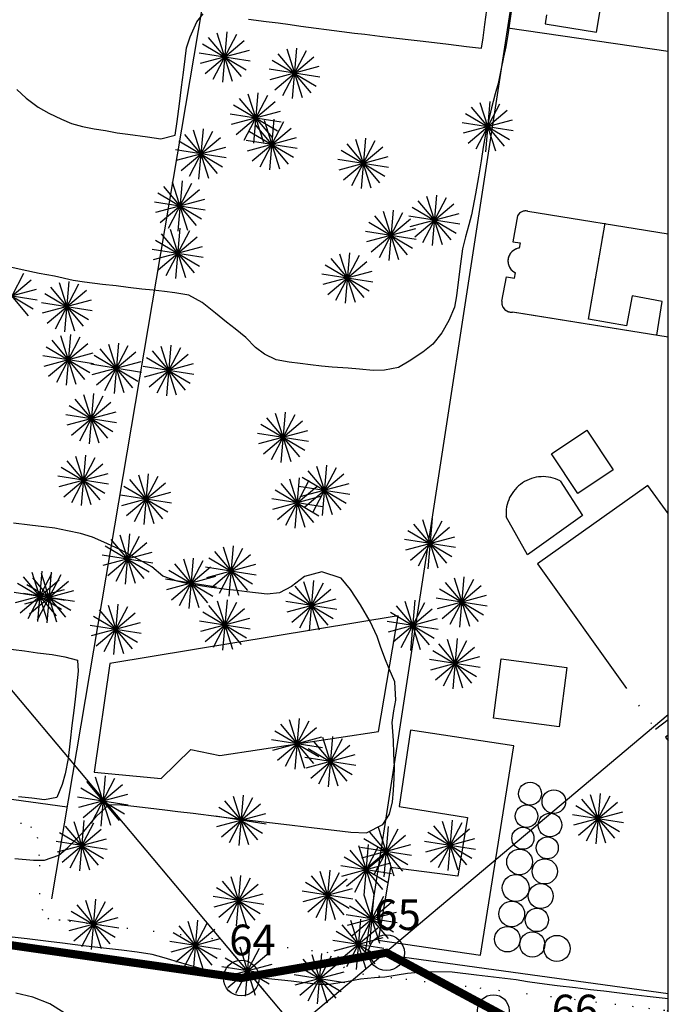
# Model space of a CAD drawing. Extents: x -1045840 to -1044740, y 4776303 to 4777163.
# Drawn here: x -1044973 to -1044909, y 4776387 to 4776483 of the extents above; entities that cross this region are included whole.
import ezdxf

# ---------------------------------------------------------------- set-up
doc = ezdxf.new("R2010")
doc.units = 0
doc.header["$LTSCALE"] = 10
for name, pattern in [('AGUA', [2.3, 1.5, -0.2, 0, -0.2, 0, -0.2, 0, -0.2]), ('DOT', [6.35, 0, -6.35]), ('HIDDEN', [9.525, 6.35, -3.175])]:
    doc.linetypes.add(name, pattern=pattern)
doc.layers.get('0').update_dxf_attribs({"linetype": 'CONTINUOUS'})
for name, color, linetype in [('AGUA', 4, 'AGUA'), ('ALBERCA_PILETA', 5, 'AGUA'), ('BARDAS', 11, 'CONTINUOUS'), ('CASA2', 10, 'CONTINUOUS'), ('CASAS', 10, 'CONTINUOUS'), ('CUADRI', 244, 'CONTINUOUS'), ('LZF', 7, 'HIDDEN'), ('ORDINARIA', 32, 'CONTINUOUS'), ('PALMERAS', 92, 'CONTINUOUS'), ('PLAYA', 30, 'DOT'), ('PREDIOS', 153, 'CONTINUOUS'), ('SIM', 7, 'CONTINUOUS')]:
    doc.layers.add(name, color=color, linetype=linetype)
doc.styles.add('RC', font='romanc.shx')

msp = doc.modelspace()

# ---------------------------------------------------------------- linework, layer by layer
at = {"color": 2}
msp.add_lwpolyline([(-1045809.891, 4776332.358), (-1044909.891, 4776332.354), (-1044909.887, 4777132.354), (-1045809.887, 4777132.358)], close=True, dxfattribs=at)
at = {"layer": 'AGUA', "flags": 128}
for points in [[(-1044923.633, 4776464.755, 0.348002), (-1044924.627, 4776464.308)], [(-1044924.469, 4776461.139, 0.75377), (-1044924.828, 4776458.723)], [(-1044926.171, 4776455.941, 0.499029), (-1044925.137, 4776454.891)]]:
    msp.add_lwpolyline(points, format="xyb", dxfattribs=at)
for points in [[(-1044923.633, 4776464.755), (-1044909.891, 4776462.536)], [(-1044924.627, 4776464.308), (-1044925.086, 4776461.752), (-1044924.379, 4776461.653), (-1044924.469, 4776461.139)], [(-1044910.998, 4776452.639), (-1044910.493, 4776455.922), (-1044913.411, 4776456.466), (-1044913.985, 4776453.537), (-1044917.707, 4776454.178), (-1044916.067, 4776463.569)], [(-1044926.171, 4776455.941), (-1044925.73, 4776458.348), (-1044924.931, 4776458.21), (-1044924.828, 4776458.723)], [(-1044909.891, 4776452.446), (-1044925.137, 4776454.891)]]:
    msp.add_lwpolyline(points, dxfattribs=at)
at = {"layer": 'ALBERCA_PILETA', "color": 4}
for points in [[(-1044921.793, 4776483.972), (-1044921.928, 4776483.076), (-1044916.9, 4776482.265), (-1044916.391, 4776485.353), (-1044921.476, 4776486.268), (-1044921.603, 4776485.552)], [(-1044920.463, 4776438.373), (-1044918.288, 4776434.975), (-1044923.653, 4776431.144), (-1044925.75, 4776434.85)], [(-1044911.883, 4776437.922), (-1044922.683, 4776430.254), (-1044911.141, 4776414.098), (-1044909.891, 4776415.038)], [(-1044911.883, 4776437.922), (-1044911.883, 4776437.922)], [(-1044909.891, 4776435.182), (-1044911.883, 4776437.922)], [(-1044909.891, 4776413.489), (-1044910.143, 4776413.315), (-1044909.891, 4776412.948)]]:
    msp.add_lwpolyline(points, dxfattribs=at)
msp.add_arc((-1044922.141, 4776435.163), 3.622, 62.40782, 184.95219, dxfattribs=at)
at = {"layer": 'BARDAS'}
for points in [[(-1044970.208, 4776397.49), (-1044944.381, 4776550.404), (-1044938.18, 4776584.984), (-1044915.391, 4776721.242)], [(-1044909.891, 4776388.208), (-1044939.515, 4776392.281), (-1044921.74, 4776507.742), (-1044909.89, 4776577.223)], [(-1045029.444, 4776409.142), (-1045028.431, 4776414.698), (-1044968.69, 4776406.48)]]:
    msp.add_lwpolyline(points, dxfattribs=at)
at = {"layer": 'CASA2'}
for points in [[(-1044918.746, 4776437.144), (-1044921.312, 4776441.021), (-1044917.838, 4776443.321), (-1044915.271, 4776439.444), (-1044918.746, 4776437.144)], [(-1044918.746, 4776437.144), (-1044918.746, 4776437.144)], [(-1044966.066, 4776409.882), (-1044959.511, 4776409.246), (-1044956.587, 4776412.086), (-1044953.768, 4776411.512), (-1044938.249, 4776413.847), (-1044936.307, 4776425.177), (-1044964.539, 4776420.516), (-1044966.066, 4776409.882)], [(-1044926.999, 4776415.147), (-1044926.239, 4776420.966), (-1044919.81, 4776420.127), (-1044920.57, 4776414.308), (-1044926.999, 4776415.147)], [(-1044926.999, 4776415.147), (-1044926.999, 4776415.147)], [(-1044925.001, 4776412.462), (-1044935.097, 4776413.979), (-1044936.2, 4776406.527), (-1044929.52, 4776405.434), (-1044930.487, 4776399.693), (-1044937.057, 4776400.551), (-1044938.284, 4776393.446), (-1044928.263, 4776391.992), (-1044925.001, 4776412.462)], [(-1044925.001, 4776412.462), (-1044925.001, 4776412.462)], [(-1044966.066, 4776409.882), (-1044966.066, 4776409.882)]]:
    msp.add_lwpolyline(points, dxfattribs=at)
for centre, radius in [((-1044923.409, 4776407.773), 1.118), ((-1044921.084, 4776407.004), 1.154), ((-1044923.763, 4776405.578), 1.105), ((-1044921.457, 4776404.707), 1.159), ((-1044924.112, 4776403.416), 1.084), ((-1044921.725, 4776402.473), 1.077), ((-1044924.439, 4776401.1), 1.255), ((-1044921.974, 4776400.175), 1.235), ((-1044924.807, 4776398.554), 1.317), ((-1044922.361, 4776397.756), 1.218), ((-1044925.196, 4776396.01), 1.256), ((-1044922.745, 4776395.426), 1.145), ((-1044925.624, 4776393.54), 1.251), ((-1044923.186, 4776393.019), 1.23), ((-1044920.78, 4776392.634), 1.282), ((-1044927.015, 4776386.565), 1.547)]:
    msp.add_circle(centre, radius, dxfattribs=at)
at = {"layer": 'CASAS'}
for points in [[(-1044923.633, 4776464.755), (-1044909.891, 4776462.536)], [(-1044924.627, 4776464.308), (-1044925.086, 4776461.752), (-1044924.379, 4776461.653), (-1044924.469, 4776461.139)], [(-1044910.998, 4776452.639), (-1044910.493, 4776455.922), (-1044913.411, 4776456.466), (-1044913.985, 4776453.537), (-1044917.707, 4776454.178), (-1044916.067, 4776463.569)], [(-1044926.171, 4776455.941), (-1044925.73, 4776458.348), (-1044924.931, 4776458.21), (-1044924.828, 4776458.723)], [(-1044909.891, 4776452.446), (-1044925.137, 4776454.891)]]:
    msp.add_lwpolyline(points, dxfattribs=at)
for centre, radius, start, end in [((-1044923.848, 4776463.904), 0.877, 75.85735, 152.60928), ((-1044924.302, 4776459.879), 1.27, 97.52102, 245.55258), ((-1044925.259, 4776455.806), 0.922, 171.52821, 277.61035)]:
    msp.add_arc(centre, radius, start, end, dxfattribs=at)
at = {"layer": 'CUADRI'}
for p, q in [((-1045574.84, 4777132.357), (-1044909.891, 4776341.473)), ((-1045008.818, 4776332.354), (-1044909.891, 4776415.529))]:
    msp.add_line(p, q, dxfattribs=at)
at = {"layer": 'LZF', "ltscale": 0.1, "const_width": 0.8, "flags": 128}
msp.add_lwpolyline([(-1045809.89, 4776513.699), (-1045606.841, 4776488.474), (-1045597.111, 4776485.751), (-1045594.082, 4776486.412), (-1045582.107, 4776486.925), (-1045432.156, 4776462.914), (-1045411.649, 4776454.604), (-1045399.68, 4776455.402), (-1045265.476, 4776438.907), (-1045253.318, 4776432.958), (-1045246.263, 4776434.586), (-1045094.374, 4776408.789), (-1045087.581, 4776404.857), (-1045074.005, 4776407.185), (-1044951.66, 4776389.742), (-1044937.455, 4776392.213), (-1044920.107, 4776382.89), (-1044909.891, 4776381.2)], dxfattribs=at)
at = {"layer": 'ORDINARIA'}
for points in [[(-1044925.224, 4776484.508), (-1044925.375, 4776483.366), (-1044925.568, 4776481.994), (-1044925.775, 4776480.845), (-1044925.995, 4776479.821), (-1044926.291, 4776478.392), (-1044926.54, 4776477.234), (-1044926.813, 4776476.231), (-1044927.23, 4776474.72), (-1044927.458, 4776473.738), (-1044927.688, 4776472.633), (-1044928.008, 4776471), (-1044928.196, 4776469.669), (-1044928.466, 4776468.112), (-1044928.747, 4776466.461), (-1044929.146, 4776464.409), (-1044929.405, 4776463.404), (-1044929.736, 4776462.255), (-1044930.018, 4776461.06), (-1044930.221, 4776459.606), (-1044930.468, 4776457.549), (-1044930.597, 4776456.473), (-1044930.811, 4776455.38), (-1044931.372, 4776454.052), (-1044932.04, 4776452.861), (-1044932.907, 4776451.736), (-1044933.911, 4776450.973), (-1044935.249, 4776450.07), (-1044936.287, 4776449.476), (-1044937.647, 4776449.197), (-1044938.755, 4776449.179), (-1044940.081, 4776449.296), (-1044941.201, 4776449.403), (-1044942.777, 4776449.51), (-1044943.816, 4776449.594), (-1044944.879, 4776449.721), (-1044945.887, 4776449.842), (-1044946.976, 4776449.973), (-1044948.26, 4776450.211), (-1044949.394, 4776450.775), (-1044950.256, 4776451.418), (-1044951.231, 4776452.391), (-1044952.274, 4776453.249), (-1044953.109, 4776453.888), (-1044954.19, 4776454.778), (-1044955.502, 4776455.82), (-1044956.781, 4776456.554), (-1044958.166, 4776456.762), (-1044959.187, 4776456.884), (-1044960.29, 4776457.017), (-1044961.381, 4776457.134), (-1044962.73, 4776457.296), (-1044963.901, 4776457.437), (-1044965.235, 4776457.598), (-1044967.006, 4776457.81), (-1044968.118, 4776457.986), (-1044969.949, 4776458.385), (-1044971.421, 4776458.659), (-1044973.106, 4776459.013), (-1044974.707, 4776459.372)], [(-1044973.638, 4776476.651), (-1044972.716, 4776475.821), (-1044971.538, 4776474.934), (-1044970.488, 4776474.352), (-1044969.247, 4776473.76), (-1044968.277, 4776473.326), (-1044967.193, 4776473.03), (-1044966.059, 4776472.811), (-1044964.961, 4776472.637), (-1044963.798, 4776472.428), (-1044962.753, 4776472.275), (-1044960.836, 4776472.017), (-1044959.53, 4776471.846), (-1044958.147, 4776472.205), (-1044957.946, 4776473.535), (-1044957.697, 4776475.259), (-1044957.5, 4776476.894), (-1044957.33, 4776478.31), (-1044957.154, 4776479.657), (-1044957.01, 4776480.745), (-1044956.661, 4776481.808), (-1044956.003, 4776483.262), (-1044955.394, 4776484.073)], [(-1044937.022, 4776481.754), (-1044935.319, 4776481.55), (-1044934.176, 4776481.412), (-1044932.773, 4776481.244), (-1044931.397, 4776481.078), (-1044929.627, 4776480.865), (-1044928.17, 4776480.69), (-1044927.992, 4776481.705), (-1044927.837, 4776482.999), (-1044927.635, 4776484.453)], [(-1044950.941, 4776483.538), (-1044949.24, 4776483.32), (-1044948.041, 4776483.176), (-1044946.872, 4776483.021), (-1044945.828, 4776482.854), (-1044944.333, 4776482.647), (-1044943.314, 4776482.511), (-1044941.816, 4776482.331), (-1044940.576, 4776482.182), (-1044939.568, 4776482.06), (-1044938.098, 4776481.884), (-1044937.022, 4776481.754)], [(-1044973.81, 4776401.432), (-1044971.979, 4776401.268), (-1044970.927, 4776401.279), (-1044969.528, 4776401.774), (-1044968.67, 4776402.472), (-1044967.082, 4776404.078), (-1044965.823, 4776405.584), (-1044964.581, 4776406.72), (-1044963.382, 4776406.7), (-1044962.17, 4776406.554), (-1044960.781, 4776406.387), (-1044959.147, 4776406.191), (-1044957.866, 4776406.037), (-1044956.368, 4776405.857), (-1044953.862, 4776405.556), (-1044952.8, 4776405.428), (-1044951.575, 4776405.281), (-1044950.58, 4776405.161), (-1044949.15, 4776404.989), (-1044946.685, 4776404.693), (-1044944.534, 4776404.434), (-1044942.586, 4776404.2), (-1044940.952, 4776404.004), (-1044939.41, 4776403.957), (-1044937.82, 4776404.774), (-1044937.149, 4776405.757), (-1044936.879, 4776406.968), (-1044936.759, 4776408.086), (-1044936.698, 4776409.281), (-1044936.674, 4776410.397), (-1044936.73, 4776411.661), (-1044936.765, 4776412.978), (-1044936.914, 4776414.723), (-1044936.748, 4776415.877), (-1044936.554, 4776416.917), (-1044936.642, 4776418.71), (-1044937.206, 4776419.994), (-1044937.608, 4776421.023), (-1044938.049, 4776422.181), (-1044938.361, 4776423.144), (-1044939.055, 4776424.609), (-1044939.992, 4776426.242), (-1044940.972, 4776427.741), (-1044941.888, 4776428.86), (-1044943.788, 4776429.489), (-1044945.461, 4776429.013), (-1044946.765, 4776428.051), (-1044947.919, 4776427.416), (-1044949.135, 4776427.299), (-1044951.111, 4776427.523), (-1044952.106, 4776427.642), (-1044953.1, 4776427.762), (-1044955.03, 4776428.022), (-1044956.891, 4776428.287), (-1044957.937, 4776428.551), (-1044959.326, 4776429.063), (-1044960.406, 4776429.966), (-1044961.598, 4776430.621), (-1044962.558, 4776431.137), (-1044963.481, 4776431.621), (-1044964.801, 4776432.249), (-1044966.231, 4776432.877), (-1044967.405, 4776433.226), (-1044968.657, 4776433.5), (-1044969.912, 4776433.748), (-1044970.974, 4776433.876), (-1044972.35, 4776434.041), (-1044973.943, 4776434.232)], [(-1044992.352, 4776425.904), (-1044988.418, 4776424.727), (-1044986.814, 4776424.506), (-1044985.237, 4776424.178), (-1044984.041, 4776423.897), (-1044982.028, 4776423.516), (-1044980.47, 4776423.15), (-1044978.324, 4776422.726), (-1044976.448, 4776422.362), (-1044975.049, 4776422.042), (-1044973.934, 4776421.894), (-1044972.874, 4776421.753), (-1044971.598, 4776421.558)], [(-1044971.598, 4776421.558), (-1044970.17, 4776421.373), (-1044968.912, 4776421.152), (-1044967.694, 4776420.826), (-1044967.627, 4776419.768), (-1044967.783, 4776418.24), (-1044967.929, 4776417.028), (-1044968.05, 4776415.909), (-1044968.225, 4776414.452), (-1044968.391, 4776412.952), (-1044968.599, 4776411.223), (-1044968.89, 4776409.724), (-1044969.183, 4776408.668), (-1044969.723, 4776407.393), (-1044970.923, 4776407.178), (-1044972.162, 4776407.327), (-1044973.444, 4776407.467)], [(-1044909.891, 4776387.698), (-1044910.179, 4776387.733), (-1044911.936, 4776387.944), (-1044913.624, 4776388.147), (-1044914.92, 4776388.289), (-1044916.2, 4776388.443), (-1044917.494, 4776388.598), (-1044918.978, 4776388.777), (-1044920.749, 4776388.989), (-1044922.492, 4776389.199), (-1044923.672, 4776389.382), (-1044924.755, 4776389.568), (-1044926.443, 4776389.771), (-1044928.663, 4776390.037), (-1044931.019, 4776390.321), (-1044933.626, 4776390.358), (-1044935.389, 4776390.169), (-1044937.628, 4776389.816), (-1044938.63, 4776389.757), (-1044939.984, 4776389.644), (-1044941.383, 4776389.383), (-1044943.073, 4776389.117), (-1044944.082, 4776389.114), (-1044945.2, 4776389.234), (-1044946.78, 4776389.424), (-1044949.015, 4776389.679), (-1044950.636, 4776389.874), (-1044952.107, 4776390.051), (-1044953.523, 4776390.221), (-1044955.21, 4776390.548), (-1044957.466, 4776391.206), (-1044959.214, 4776391.72), (-1044960.39, 4776392.055), (-1044961.842, 4776392.271), (-1044963.395, 4776392.458), (-1044965.138, 4776392.667), (-1044966.854, 4776392.873), (-1044967.916, 4776393.001), (-1044969.142, 4776393.148), (-1044970.531, 4776393.315), (-1044972.601, 4776393.564), (-1044974.358, 4776393.775)], [(-1044968.992, 4776386.347), (-1044970.395, 4776387.206), (-1044972.07, 4776387.864), (-1044973.709, 4776388.254)]]:
    msp.add_lwpolyline(points, dxfattribs=at)
at = {"layer": 'PALMERAS'}
for p, q in [((-1044954.902, 4776481.742, 10.087), (-1044951.684, 4776477.914, 10.087)), ((-1044952.144, 4776482.035, 10.087), (-1044954.442, 4776477.621, 10.087)), ((-1044954.046, 4776482.2, 10.087), (-1044952.54, 4776477.456, 10.087)), ((-1044953.08, 4776482.294, 10.087), (-1044953.506, 4776477.362, 10.087)), ((-1044951.168, 4776478.544, 10.087), (-1044955.456, 4776481.08, 10.087)), ((-1044955.207, 4776478.219, 10.087), (-1044951.38, 4776481.437, 10.087)), ((-1044946.252, 4776480.713, 10.087), (-1044946.678, 4776475.782, 10.087)), ((-1044950.807, 4776479.436, 10.087), (-1044955.779, 4776480.22, 10.087)), ((-1044950.895, 4776480.472, 10.087), (-1044955.691, 4776479.184, 10.087)), ((-1044948.378, 4776476.639, 10.087), (-1044944.551, 4776479.856, 10.087)), ((-1044948.074, 4776480.161, 10.087), (-1044944.856, 4776476.334, 10.087)), ((-1044945.316, 4776480.455, 10.087), (-1044947.614, 4776476.04, 10.087)), ((-1044947.218, 4776480.619, 10.087), (-1044945.712, 4776475.876, 10.087)), ((-1044944.067, 4776478.892, 10.087), (-1044948.863, 4776477.603, 10.087)), ((-1044944.34, 4776476.964, 10.087), (-1044948.628, 4776479.499, 10.087)), ((-1044943.979, 4776477.855, 10.087), (-1044948.95, 4776478.64, 10.087)), ((-1044949.103, 4776476.074, 10.087), (-1044951.401, 4776471.66, 10.087)), ((-1044951.005, 4776476.239, 10.087), (-1044949.499, 4776471.495, 10.087)), ((-1044950.038, 4776476.333, 10.087), (-1044950.465, 4776471.402, 10.087)), ((-1044948.127, 4776472.583, 10.087), (-1044952.415, 4776475.119, 10.087)), ((-1044952.165, 4776472.258, 10.087), (-1044948.338, 4776475.476, 10.087)), ((-1044951.861, 4776475.781, 10.087), (-1044948.643, 4776471.954, 10.087)), ((-1044929.167, 4776474.932, 11.095), (-1044925.95, 4776471.105, 11.095)), ((-1044926.409, 4776475.226, 11.095), (-1044928.707, 4776470.811, 11.095)), ((-1044928.311, 4776475.39, 11.095), (-1044926.805, 4776470.646, 11.095)), ((-1044927.345, 4776475.484, 11.095), (-1044927.772, 4776470.553, 11.095)), ((-1044947.766, 4776473.475, 10.087), (-1044952.737, 4776474.26, 10.087)), ((-1044947.854, 4776474.511, 10.087), (-1044952.65, 4776473.223, 10.087)), ((-1044925.434, 4776471.734, 11.095), (-1044929.721, 4776474.27, 11.095)), ((-1044929.472, 4776471.409, 11.095), (-1044925.645, 4776474.627, 11.095)), ((-1044950.293, 4776473.188, 10.087), (-1044947.076, 4776469.361, 10.087)), ((-1044947.535, 4776473.482, 10.087), (-1044949.834, 4776469.068, 10.087)), ((-1044949.437, 4776473.647, 10.087), (-1044947.931, 4776468.903, 10.087)), ((-1044948.471, 4776473.741, 10.087), (-1044948.898, 4776468.809, 10.087)), ((-1044925.073, 4776472.626, 11.095), (-1044930.044, 4776473.411, 11.095)), ((-1044925.16, 4776473.663, 11.095), (-1044929.956, 4776472.374, 11.095)), ((-1044957.229, 4776472.268, 10.087), (-1044954.011, 4776468.44, 10.087)), ((-1044954.471, 4776472.561, 10.087), (-1044956.769, 4776468.147, 10.087)), ((-1044956.373, 4776472.726, 10.087), (-1044954.867, 4776467.982, 10.087)), ((-1044955.407, 4776472.82, 10.087), (-1044955.833, 4776467.888, 10.087)), ((-1044946.56, 4776469.991, 10.087), (-1044950.847, 4776472.527, 10.087)), ((-1044950.598, 4776469.666, 10.087), (-1044946.771, 4776472.884, 10.087)), ((-1044953.495, 4776469.07, 10.087), (-1044957.783, 4776471.606, 10.087)), ((-1044957.534, 4776468.745, 10.087), (-1044953.706, 4776471.963, 10.087)), ((-1044946.199, 4776470.882, 10.087), (-1044951.17, 4776471.667, 10.087)), ((-1044946.287, 4776471.919, 10.087), (-1044951.082, 4776470.631, 10.087)), ((-1044941.342, 4776471.339, 11.095), (-1044938.125, 4776467.512, 11.095)), ((-1044938.584, 4776471.633, 11.095), (-1044940.882, 4776467.218, 11.095)), ((-1044940.486, 4776471.797, 11.095), (-1044938.98, 4776467.053, 11.095)), ((-1044939.52, 4776471.891, 11.095), (-1044939.947, 4776466.96, 11.095)), ((-1044953.134, 4776469.962, 10.087), (-1044958.106, 4776470.746, 10.087)), ((-1044953.222, 4776470.998, 10.087), (-1044958.018, 4776469.71, 10.087)), ((-1044937.609, 4776468.141, 11.095), (-1044941.896, 4776470.677, 11.095)), ((-1044941.647, 4776467.816, 11.095), (-1044937.82, 4776471.034, 11.095)), ((-1044937.248, 4776469.033, 11.095), (-1044942.219, 4776469.818, 11.095)), ((-1044937.335, 4776470.07, 11.095), (-1044942.131, 4776468.781, 11.095)), ((-1044956.521, 4776467.461, 10.08), (-1044958.819, 4776463.047, 10.08)), ((-1044958.423, 4776467.626, 10.08), (-1044956.917, 4776462.882, 10.08)), ((-1044957.457, 4776467.72, 10.08), (-1044957.883, 4776462.788, 10.08)), ((-1044955.545, 4776463.97, 10.08), (-1044959.833, 4776466.506, 10.08)), ((-1044959.583, 4776463.645, 10.08), (-1044955.756, 4776466.863, 10.08)), ((-1044959.279, 4776467.167, 10.08), (-1044956.061, 4776463.34, 10.08)), ((-1044932.562, 4776466.33, 11.095), (-1044932.989, 4776461.398, 11.095)), ((-1044955.184, 4776464.861, 10.08), (-1044960.156, 4776465.646, 10.08)), ((-1044955.272, 4776465.898, 10.08), (-1044960.068, 4776464.61, 10.08)), ((-1044934.689, 4776462.255, 11.095), (-1044930.862, 4776465.473, 11.095)), ((-1044934.385, 4776465.778, 11.095), (-1044931.167, 4776461.951, 11.095)), ((-1044931.627, 4776466.071, 11.095), (-1044933.925, 4776461.657, 11.095)), ((-1044933.529, 4776466.236, 11.095), (-1044932.023, 4776461.492, 11.095)), ((-1044935.88, 4776464.593, 11.095), (-1044938.178, 4776460.179, 11.095)), ((-1044937.782, 4776464.758, 11.095), (-1044936.276, 4776460.014, 11.095)), ((-1044936.816, 4776464.852, 11.095), (-1044937.242, 4776459.92, 11.095)), ((-1044930.378, 4776464.508, 11.095), (-1044935.174, 4776463.22, 11.095)), ((-1044930.651, 4776462.58, 11.095), (-1044934.939, 4776465.116, 11.095)), ((-1044934.904, 4776461.102, 11.095), (-1044939.192, 4776463.638, 11.095)), ((-1044938.942, 4776460.777, 11.095), (-1044935.115, 4776463.995, 11.095)), ((-1044938.638, 4776464.299, 11.095), (-1044935.42, 4776460.472, 11.095)), ((-1044930.29, 4776463.472, 11.095), (-1044935.261, 4776464.257, 11.095)), ((-1044959.49, 4776462.537, 10.08), (-1044956.272, 4776458.71, 10.08)), ((-1044956.732, 4776462.831, 10.08), (-1044959.03, 4776458.416, 10.08)), ((-1044958.634, 4776462.995, 10.08), (-1044957.128, 4776458.252, 10.08)), ((-1044957.668, 4776463.089, 10.08), (-1044958.094, 4776458.158, 10.08)), ((-1044934.543, 4776461.993, 11.095), (-1044939.515, 4776462.778, 11.095)), ((-1044934.631, 4776463.03, 11.095), (-1044939.427, 4776461.742, 11.095)), ((-1044955.756, 4776459.34, 10.08), (-1044960.044, 4776461.875, 10.08)), ((-1044959.795, 4776459.015, 10.08), (-1044955.968, 4776462.232, 10.08)), ((-1044955.395, 4776460.231, 10.08), (-1044960.367, 4776461.016, 10.08)), ((-1044955.483, 4776461.268, 10.08), (-1044960.279, 4776459.979, 10.08)), ((-1044942.041, 4776460.586, 11.095), (-1044940.535, 4776455.843, 11.095)), ((-1044941.075, 4776460.68, 11.095), (-1044941.501, 4776455.749, 11.095)), ((-1044943.202, 4776456.606, 11.095), (-1044939.375, 4776459.823, 11.095)), ((-1044942.897, 4776460.128, 11.095), (-1044939.679, 4776456.301, 11.095)), ((-1044940.139, 4776460.422, 11.095), (-1044942.437, 4776456.007, 11.095)), ((-1044972.984, 4776458.65, 10.8), (-1044975.282, 4776454.236, 10.8)), ((-1044938.803, 4776457.822, 11.095), (-1044943.774, 4776458.607, 11.095)), ((-1044938.89, 4776458.859, 11.095), (-1044943.686, 4776457.57, 11.095)), ((-1044939.164, 4776456.931, 11.095), (-1044943.451, 4776459.466, 11.095)), ((-1044972.009, 4776455.159, 10.8), (-1044976.296, 4776457.695, 10.8)), ((-1044976.047, 4776454.834, 10.8), (-1044972.22, 4776458.052, 10.8)), ((-1044975.742, 4776458.356, 10.8), (-1044972.524, 4776454.529, 10.8)), ((-1044967.582, 4776457.614, 10.8), (-1044969.881, 4776453.2, 10.8)), ((-1044969.485, 4776457.779, 10.8), (-1044967.979, 4776453.035, 10.8)), ((-1044968.518, 4776457.872, 10.8), (-1044968.945, 4776452.941, 10.8)), ((-1044971.648, 4776456.05, 10.8), (-1044976.619, 4776456.835, 10.8)), ((-1044971.735, 4776457.087, 10.8), (-1044976.531, 4776455.799, 10.8)), ((-1044966.607, 4776454.123, 10.8), (-1044970.894, 4776456.659, 10.8)), ((-1044970.645, 4776453.798, 10.8), (-1044966.818, 4776457.016, 10.8)), ((-1044970.34, 4776457.32, 10.8), (-1044967.123, 4776453.493, 10.8)), ((-1044966.246, 4776455.014, 10.8), (-1044971.217, 4776455.799, 10.8)), ((-1044966.334, 4776456.051, 10.8), (-1044971.129, 4776454.763, 10.8)), ((-1044970.51, 4776448.601, 10.8), (-1044966.683, 4776451.819, 10.8)), ((-1044970.205, 4776452.123, 10.8), (-1044966.988, 4776448.296, 10.8)), ((-1044967.447, 4776452.417, 10.8), (-1044969.745, 4776448.002, 10.8)), ((-1044969.349, 4776452.582, 10.8), (-1044967.843, 4776447.838, 10.8)), ((-1044968.383, 4776452.675, 10.8), (-1044968.81, 4776447.744, 10.8)), ((-1044963.689, 4776451.849, 10.8), (-1044964.115, 4776446.917, 10.8)), ((-1044966.199, 4776450.854, 10.8), (-1044970.994, 4776449.565, 10.8)), ((-1044966.472, 4776448.926, 10.8), (-1044970.759, 4776451.461, 10.8)), ((-1044965.815, 4776447.774, 10.8), (-1044961.988, 4776450.992, 10.8)), ((-1044965.511, 4776451.296, 10.8), (-1044962.293, 4776447.469, 10.8)), ((-1044962.753, 4776451.59, 10.8), (-1044965.051, 4776447.176, 10.8)), ((-1044964.655, 4776451.755, 10.8), (-1044963.149, 4776447.011, 10.8)), ((-1044960.383, 4776451.081, 11.095), (-1044957.166, 4776447.254, 11.095)), ((-1044957.625, 4776451.375, 11.095), (-1044959.924, 4776446.96, 11.095)), ((-1044959.528, 4776451.539, 11.095), (-1044958.022, 4776446.795, 11.095)), ((-1044958.561, 4776451.633, 11.095), (-1044958.988, 4776446.702, 11.095)), ((-1044966.111, 4776449.817, 10.8), (-1044971.082, 4776450.602, 10.8)), ((-1044961.504, 4776450.027, 10.8), (-1044966.3, 4776448.739, 10.8)), ((-1044961.777, 4776448.099, 10.8), (-1044966.065, 4776450.635, 10.8)), ((-1044956.65, 4776447.883, 11.095), (-1044960.937, 4776450.419, 11.095)), ((-1044960.688, 4776447.558, 11.095), (-1044956.861, 4776450.776, 11.095)), ((-1044961.416, 4776448.99, 10.8), (-1044966.387, 4776449.775, 10.8)), ((-1044956.289, 4776448.775, 11.095), (-1044961.26, 4776449.56, 11.095)), ((-1044956.377, 4776449.812, 11.095), (-1044961.172, 4776448.523, 11.095)), ((-1044968.259, 4776442.846, 10.8), (-1044964.432, 4776446.063, 10.8)), ((-1044967.954, 4776446.368, 10.8), (-1044964.737, 4776442.541, 10.8)), ((-1044965.196, 4776446.662, 10.8), (-1044967.495, 4776442.247, 10.8)), ((-1044967.098, 4776446.826, 10.8), (-1044965.593, 4776442.083, 10.8)), ((-1044966.132, 4776446.92, 10.8), (-1044966.559, 4776441.989, 10.8)), ((-1044963.948, 4776445.099, 10.8), (-1044968.743, 4776443.81, 10.8)), ((-1044964.221, 4776443.171, 10.8), (-1044968.508, 4776445.706, 10.8)), ((-1044947.369, 4776445.093, 11.095), (-1044947.796, 4776440.162, 11.095)), ((-1044963.86, 4776444.062, 10.8), (-1044968.831, 4776444.847, 10.8)), ((-1044949.496, 4776441.019, 11.095), (-1044945.669, 4776444.236, 11.095)), ((-1044949.192, 4776444.541, 11.095), (-1044945.974, 4776440.714, 11.095)), ((-1044946.434, 4776444.835, 11.095), (-1044948.732, 4776440.42, 11.095)), ((-1044948.336, 4776444.999, 11.095), (-1044946.83, 4776440.256, 11.095)), ((-1044945.185, 4776443.272, 11.095), (-1044949.981, 4776441.983, 11.095)), ((-1044945.458, 4776441.343, 11.095), (-1044949.746, 4776443.879, 11.095)), ((-1044945.097, 4776442.235, 11.095), (-1044950.068, 4776443.02, 11.095)), ((-1044968.734, 4776440.341, 10.8), (-1044965.516, 4776436.514, 10.8)), ((-1044965.976, 4776440.635, 10.8), (-1044968.274, 4776436.221, 10.8)), ((-1044967.878, 4776440.8, 10.8), (-1044966.372, 4776436.056, 10.8)), ((-1044966.912, 4776440.894, 10.8), (-1044967.338, 4776435.962, 10.8)), ((-1044965.001, 4776437.144, 10.8), (-1044969.288, 4776439.68, 10.8)), ((-1044969.039, 4776436.819, 10.8), (-1044965.212, 4776440.037, 10.8)), ((-1044945.145, 4776439.357, 11.095), (-1044941.927, 4776435.53, 11.095)), ((-1044942.387, 4776439.651, 11.095), (-1044944.685, 4776435.236, 11.095)), ((-1044944.289, 4776439.816, 11.095), (-1044942.783, 4776435.072, 11.095)), ((-1044943.323, 4776439.909, 11.095), (-1044943.749, 4776434.978, 11.095)), ((-1044964.64, 4776438.035, 10.8), (-1044969.611, 4776438.82, 10.8)), ((-1044964.727, 4776439.072, 10.8), (-1044969.523, 4776437.784, 10.8)), ((-1044962.587, 4776438.497, 11.095), (-1044959.369, 4776434.67, 11.095)), ((-1044959.829, 4776438.791, 11.095), (-1044962.127, 4776434.376, 11.095)), ((-1044961.731, 4776438.956, 11.095), (-1044960.225, 4776434.212, 11.095)), ((-1044960.765, 4776439.049, 11.095), (-1044961.191, 4776434.118, 11.095)), ((-1044945.049, 4776438.424, 11.095), (-1044947.347, 4776434.009, 11.095)), ((-1044946.951, 4776438.588, 11.095), (-1044945.445, 4776433.845, 11.095)), ((-1044945.985, 4776438.682, 11.095), (-1044946.411, 4776433.751, 11.095)), ((-1044941.412, 4776436.16, 11.095), (-1044945.699, 4776438.695, 11.095)), ((-1044945.45, 4776435.835, 11.095), (-1044941.623, 4776439.053, 11.095)), ((-1044958.853, 4776435.3, 11.095), (-1044963.141, 4776437.835, 11.095)), ((-1044962.891, 4776434.975, 11.095), (-1044959.064, 4776438.193, 11.095)), ((-1044944.073, 4776434.932, 11.095), (-1044948.361, 4776437.468, 11.095)), ((-1044948.112, 4776434.608, 11.095), (-1044944.285, 4776437.825, 11.095)), ((-1044947.807, 4776438.13, 11.095), (-1044944.589, 4776434.303, 11.095)), ((-1044941.051, 4776437.051, 11.095), (-1044946.022, 4776437.836, 11.095)), ((-1044941.138, 4776438.088, 11.095), (-1044945.934, 4776436.799, 11.095)), ((-1044958.492, 4776436.191, 11.095), (-1044963.464, 4776436.976, 11.095)), ((-1044958.58, 4776437.228, 11.095), (-1044963.376, 4776435.94, 11.095)), ((-1044943.712, 4776435.824, 11.095), (-1044948.684, 4776436.609, 11.095)), ((-1044943.8, 4776436.861, 11.095), (-1044948.596, 4776435.572, 11.095)), ((-1044933.946, 4776434.607, 11.095), (-1044932.44, 4776429.864, 11.095)), ((-1044932.979, 4776434.701, 11.095), (-1044933.406, 4776429.77, 11.095)), ((-1044935.106, 4776430.627, 11.095), (-1044931.279, 4776433.844, 11.095)), ((-1044934.802, 4776434.149, 11.095), (-1044931.584, 4776430.322, 11.095)), ((-1044932.044, 4776434.443, 11.095), (-1044934.342, 4776430.028, 11.095)), ((-1044964.41, 4776432.638, 11.095), (-1044961.192, 4776428.811, 11.095)), ((-1044961.652, 4776432.931, 11.095), (-1044963.95, 4776428.517, 11.095)), ((-1044963.554, 4776433.096, 11.095), (-1044962.048, 4776428.352, 11.095)), ((-1044962.588, 4776433.19, 11.095), (-1044963.015, 4776428.258, 11.095)), ((-1044930.707, 4776431.843, 11.095), (-1044935.678, 4776432.628, 11.095)), ((-1044930.795, 4776432.88, 11.095), (-1044935.591, 4776431.591, 11.095)), ((-1044931.068, 4776430.952, 11.095), (-1044935.356, 4776433.487, 11.095)), ((-1044960.677, 4776429.44, 11.095), (-1044964.964, 4776431.976, 11.095)), ((-1044964.715, 4776429.115, 11.095), (-1044960.888, 4776432.333, 11.095)), ((-1044951.529, 4776431.756, 11.095), (-1044953.827, 4776427.341, 11.095)), ((-1044953.431, 4776431.921, 11.095), (-1044951.925, 4776427.177, 11.095)), ((-1044952.464, 4776432.014, 11.095), (-1044952.891, 4776427.083, 11.095)), ((-1044960.316, 4776430.332, 11.095), (-1044965.287, 4776431.117, 11.095)), ((-1044960.403, 4776431.368, 11.095), (-1044965.199, 4776430.08, 11.095)), ((-1044957.331, 4776430.732, 11.095), (-1044955.825, 4776425.988, 11.095)), ((-1044956.365, 4776430.825, 11.095), (-1044956.792, 4776425.894, 11.095)), ((-1044950.553, 4776428.265, 11.095), (-1044954.841, 4776430.8, 11.095)), ((-1044954.591, 4776427.94, 11.095), (-1044950.764, 4776431.158, 11.095)), ((-1044954.287, 4776431.462, 11.095), (-1044951.069, 4776427.635, 11.095)), ((-1044958.492, 4776426.751, 11.095), (-1044954.665, 4776429.969, 11.095)), ((-1044958.187, 4776430.273, 11.095), (-1044954.97, 4776426.446, 11.095)), ((-1044955.429, 4776430.567, 11.095), (-1044957.728, 4776426.152, 11.095)), ((-1044950.192, 4776429.156, 11.095), (-1044955.163, 4776429.941, 11.095)), ((-1044950.28, 4776430.193, 11.095), (-1044955.076, 4776428.904, 11.095)), ((-1044973.305, 4776425.464, 12.254), (-1044969.478, 4776428.682, 12.254)), ((-1044973, 4776428.987, 12.254), (-1044969.782, 4776425.16, 12.254)), ((-1044970.242, 4776429.281, 12.254), (-1044972.54, 4776424.866, 12.254)), ((-1044972.144, 4776429.445, 12.254), (-1044970.638, 4776424.701, 12.254)), ((-1044972.088, 4776428.877, 12.254), (-1044968.87, 4776425.05, 12.254)), ((-1044969.33, 4776429.171, 12.254), (-1044971.628, 4776424.756, 12.254)), ((-1044971.178, 4776429.539, 12.254), (-1044971.605, 4776424.608, 12.254)), ((-1044971.232, 4776429.335, 12.254), (-1044969.726, 4776424.592, 12.254)), ((-1044970.266, 4776429.429, 12.254), (-1044970.692, 4776424.498, 12.254)), ((-1044954.093, 4776427.967, 11.095), (-1044959.064, 4776428.752, 11.095)), ((-1044954.181, 4776429.004, 11.095), (-1044958.976, 4776427.715, 11.095)), ((-1044954.454, 4776427.076, 11.095), (-1044958.741, 4776429.611, 11.095)), ((-1044928.946, 4776428.724, 9.408), (-1044931.244, 4776424.309, 9.408)), ((-1044930.848, 4776428.888, 9.408), (-1044929.342, 4776424.145, 9.408)), ((-1044929.881, 4776428.982, 9.408), (-1044930.308, 4776424.051, 9.408)), ((-1044968.993, 4776427.718, 12.254), (-1044973.789, 4776426.429, 12.254)), ((-1044969.267, 4776425.789, 12.254), (-1044973.554, 4776428.325, 12.254)), ((-1044968.354, 4776425.68, 12.254), (-1044972.642, 4776428.215, 12.254)), ((-1044972.392, 4776425.355, 12.254), (-1044968.565, 4776428.572, 12.254)), ((-1044946.722, 4776424.562, 11.095), (-1044942.895, 4776427.78, 11.095)), ((-1044946.417, 4776428.085, 11.095), (-1044943.199, 4776424.258, 11.095)), ((-1044943.659, 4776428.379, 11.095), (-1044945.957, 4776423.964, 11.095)), ((-1044945.561, 4776428.543, 11.095), (-1044944.055, 4776423.799, 11.095)), ((-1044944.595, 4776428.637, 11.095), (-1044945.022, 4776423.706, 11.095)), ((-1044927.97, 4776425.233, 9.408), (-1044932.258, 4776427.768, 9.408)), ((-1044932.008, 4776424.908, 9.408), (-1044928.181, 4776428.125, 9.408)), ((-1044931.704, 4776428.43, 9.408), (-1044928.486, 4776424.603, 9.408)), ((-1044968.906, 4776426.681, 12.254), (-1044973.877, 4776427.466, 12.254)), ((-1044967.993, 4776426.571, 12.254), (-1044972.964, 4776427.356, 12.254)), ((-1044968.081, 4776427.608, 12.254), (-1044972.877, 4776426.319, 12.254)), ((-1044942.41, 4776426.816, 11.095), (-1044947.206, 4776425.527, 11.095)), ((-1044942.684, 4776424.887, 11.095), (-1044946.971, 4776427.423, 11.095)), ((-1044927.609, 4776426.124, 9.408), (-1044932.58, 4776426.909, 9.408)), ((-1044927.697, 4776427.161, 9.408), (-1044932.493, 4776425.872, 9.408)), ((-1044962.797, 4776426.051, 11.095), (-1044965.095, 4776421.636, 11.095)), ((-1044964.699, 4776426.215, 11.095), (-1044963.193, 4776421.472, 11.095)), ((-1044963.733, 4776426.309, 11.095), (-1044964.159, 4776421.378, 11.095)), ((-1044955.184, 4776422.665, 11.095), (-1044951.357, 4776425.882, 11.095)), ((-1044954.879, 4776426.187, 11.095), (-1044951.662, 4776422.36, 11.095)), ((-1044952.121, 4776426.481, 11.095), (-1044954.419, 4776422.066, 11.095)), ((-1044954.023, 4776426.645, 11.095), (-1044952.517, 4776421.902, 11.095)), ((-1044953.057, 4776426.739, 11.095), (-1044953.484, 4776421.808, 11.095)), ((-1044942.323, 4776425.779, 11.095), (-1044947.294, 4776426.564, 11.095)), ((-1044936.814, 4776422.625, 11.095), (-1044932.987, 4776425.843, 11.095)), ((-1044936.509, 4776426.148, 11.095), (-1044933.292, 4776422.321, 11.095)), ((-1044933.751, 4776426.442, 11.095), (-1044936.05, 4776422.027, 11.095)), ((-1044935.654, 4776426.606, 11.095), (-1044934.148, 4776421.862, 11.095)), ((-1044934.687, 4776426.7, 11.095), (-1044935.114, 4776421.769, 11.095)), ((-1044961.821, 4776422.56, 11.095), (-1044966.109, 4776425.095, 11.095)), ((-1044965.86, 4776422.235, 11.095), (-1044962.033, 4776425.452, 11.095)), ((-1044965.555, 4776425.757, 11.095), (-1044962.337, 4776421.93, 11.095)), ((-1044950.872, 4776424.918, 11.095), (-1044955.668, 4776423.629, 11.095)), ((-1044951.146, 4776422.989, 11.095), (-1044955.433, 4776425.525, 11.095)), ((-1044932.503, 4776424.879, 11.095), (-1044937.298, 4776423.59, 11.095)), ((-1044932.776, 4776422.95, 11.095), (-1044937.063, 4776425.486, 11.095)), ((-1044961.46, 4776423.451, 11.095), (-1044966.432, 4776424.236, 11.095)), ((-1044961.548, 4776424.488, 11.095), (-1044966.344, 4776423.199, 11.095)), ((-1044950.785, 4776423.881, 11.095), (-1044955.756, 4776424.666, 11.095)), ((-1044932.415, 4776423.842, 11.095), (-1044937.386, 4776424.627, 11.095)), ((-1044930.549, 4776422.97, 9.408), (-1044930.975, 4776418.038, 9.408)), ((-1044932.676, 4776418.895, 9.408), (-1044928.849, 4776422.113, 9.408)), ((-1044932.371, 4776422.418, 9.408), (-1044929.153, 4776418.591, 9.408)), ((-1044929.613, 4776422.711, 9.408), (-1044931.911, 4776418.297, 9.408)), ((-1044931.515, 4776422.876, 9.408), (-1044930.009, 4776418.132, 9.408)), ((-1044928.364, 4776421.148, 9.408), (-1044933.16, 4776419.86, 9.408)), ((-1044928.638, 4776419.22, 9.408), (-1044932.925, 4776421.756, 9.408)), ((-1044928.277, 4776420.112, 9.408), (-1044933.248, 4776420.897, 9.408)), ((-1044948.127, 4776411.04, 7.715), (-1044944.3, 4776414.258, 7.715)), ((-1044947.822, 4776414.562, 7.715), (-1044944.605, 4776410.735, 7.715)), ((-1044945.064, 4776414.856, 7.715), (-1044947.363, 4776410.442, 7.715)), ((-1044946.967, 4776415.021, 7.715), (-1044945.461, 4776410.277, 7.715)), ((-1044946, 4776415.115, 7.715), (-1044946.427, 4776410.183, 7.715)), ((-1044943.816, 4776413.293, 7.715), (-1044948.611, 4776412.005, 7.715)), ((-1044944.089, 4776411.365, 7.715), (-1044948.376, 4776413.901, 7.715)), ((-1044943.706, 4776413.289, 9.826), (-1044942.2, 4776408.545, 9.826)), ((-1044942.74, 4776413.383, 9.826), (-1044943.166, 4776408.451, 9.826)), ((-1044943.728, 4776412.256, 7.715), (-1044948.699, 4776413.041, 7.715)), ((-1044944.867, 4776409.308, 9.826), (-1044941.04, 4776412.526, 9.826)), ((-1044944.562, 4776412.831, 9.826), (-1044941.344, 4776409.004, 9.826)), ((-1044941.804, 4776413.124, 9.826), (-1044944.102, 4776408.71, 9.826)), ((-1044940.555, 4776411.561, 9.826), (-1044945.351, 4776410.273, 9.826)), ((-1044940.828, 4776409.633, 9.826), (-1044945.116, 4776412.169, 9.826)), ((-1044940.467, 4776410.525, 9.826), (-1044945.439, 4776411.31, 9.826)), ((-1044965.957, 4776409.429, 9.826), (-1044964.451, 4776404.685, 9.826)), ((-1044964.991, 4776409.523, 9.826), (-1044965.417, 4776404.591, 9.826)), ((-1044967.118, 4776405.448, 9.826), (-1044963.291, 4776408.666, 9.826)), ((-1044966.813, 4776408.971, 9.826), (-1044963.595, 4776405.143, 9.826)), ((-1044964.055, 4776409.264, 9.826), (-1044966.353, 4776404.85, 9.826)), ((-1044962.806, 4776407.701, 9.826), (-1044967.602, 4776406.413, 9.826)), ((-1044963.079, 4776405.773, 9.826), (-1044967.367, 4776408.309, 9.826)), ((-1044952.451, 4776407.543, 9.826), (-1044950.945, 4776402.799, 9.826)), ((-1044951.485, 4776407.637, 9.826), (-1044951.911, 4776402.705, 9.826)), ((-1044915.619, 4776407.532, 9.826), (-1044917.917, 4776403.117, 9.826)), ((-1044917.521, 4776407.696, 9.826), (-1044916.015, 4776402.952, 9.826)), ((-1044916.555, 4776407.79, 9.826), (-1044916.981, 4776402.859, 9.826)), ((-1044962.718, 4776406.665, 9.826), (-1044967.69, 4776407.449, 9.826)), ((-1044953.612, 4776403.562, 9.826), (-1044949.785, 4776406.78, 9.826)), ((-1044953.307, 4776407.085, 9.826), (-1044950.089, 4776403.258, 9.826)), ((-1044950.549, 4776407.378, 9.826), (-1044952.847, 4776402.964, 9.826)), ((-1044914.644, 4776404.04, 9.826), (-1044918.931, 4776406.576, 9.826)), ((-1044918.682, 4776403.715, 9.826), (-1044914.855, 4776406.933, 9.826)), ((-1044918.377, 4776407.238, 9.826), (-1044915.159, 4776403.411, 9.826)), ((-1044949.213, 4776404.779, 9.826), (-1044954.184, 4776405.564, 9.826)), ((-1044949.3, 4776405.815, 9.826), (-1044954.096, 4776404.527, 9.826)), ((-1044949.574, 4776403.887, 9.826), (-1044953.861, 4776406.423, 9.826)), ((-1044914.282, 4776404.932, 9.826), (-1044919.254, 4776405.717, 9.826)), ((-1044914.37, 4776405.969, 9.826), (-1044919.166, 4776404.68, 9.826)), ((-1044968.885, 4776404.605, 9.826), (-1044965.667, 4776400.778, 9.826)), ((-1044966.127, 4776404.899, 9.826), (-1044968.425, 4776400.484, 9.826)), ((-1044968.029, 4776405.064, 9.826), (-1044966.523, 4776400.32, 9.826)), ((-1044967.063, 4776405.157, 9.826), (-1044967.489, 4776400.226, 9.826)), ((-1044932.852, 4776404.626, 9.826), (-1044929.634, 4776400.799, 9.826)), ((-1044930.094, 4776404.92, 9.826), (-1044932.392, 4776400.505, 9.826)), ((-1044931.996, 4776405.084, 9.826), (-1044930.49, 4776400.34, 9.826)), ((-1044931.03, 4776405.178, 9.826), (-1044931.456, 4776400.247, 9.826)), ((-1044965.151, 4776401.408, 9.826), (-1044969.439, 4776403.943, 9.826)), ((-1044969.19, 4776401.083, 9.826), (-1044965.363, 4776404.301, 9.826)), ((-1044939.418, 4776400.502, 9.826), (-1044935.591, 4776403.72, 9.826)), ((-1044939.113, 4776404.025, 9.826), (-1044935.896, 4776400.197, 9.826)), ((-1044936.355, 4776404.318, 9.826), (-1044938.654, 4776399.904, 9.826)), ((-1044938.258, 4776404.483, 9.826), (-1044936.752, 4776399.739, 9.826)), ((-1044937.291, 4776404.577, 9.826), (-1044937.718, 4776399.645, 9.826)), ((-1044929.118, 4776401.428, 9.826), (-1044933.406, 4776403.964, 9.826)), ((-1044933.156, 4776401.103, 9.826), (-1044929.329, 4776404.321, 9.826)), ((-1044964.79, 4776402.299, 9.826), (-1044969.762, 4776403.084, 9.826)), ((-1044964.878, 4776403.336, 9.826), (-1044969.674, 4776402.047, 9.826)), ((-1044940.199, 4776402.699, 9.826), (-1044938.693, 4776397.956, 9.826)), ((-1044935.107, 4776402.755, 9.826), (-1044939.902, 4776401.467, 9.826)), ((-1044935.38, 4776400.827, 9.826), (-1044939.667, 4776403.363, 9.826)), ((-1044939.233, 4776402.793, 9.826), (-1044939.659, 4776397.862, 9.826)), ((-1044928.757, 4776402.32, 9.826), (-1044933.729, 4776403.105, 9.826)), ((-1044928.845, 4776403.357, 9.826), (-1044933.641, 4776402.068, 9.826)), ((-1044941.359, 4776398.718, 9.826), (-1044937.532, 4776401.936, 9.826)), ((-1044941.055, 4776402.241, 9.826), (-1044937.837, 4776398.414, 9.826)), ((-1044938.297, 4776402.535, 9.826), (-1044940.595, 4776398.12, 9.826)), ((-1044935.019, 4776401.719, 9.826), (-1044939.99, 4776402.503, 9.826)), ((-1044937.048, 4776400.972, 9.826), (-1044941.844, 4776399.683, 9.826)), ((-1044937.321, 4776399.043, 9.826), (-1044941.609, 4776401.579, 9.826)), ((-1044942.077, 4776400.046, 9.826), (-1044944.376, 4776395.632, 9.826)), ((-1044943.979, 4776400.211, 9.826), (-1044942.473, 4776395.467, 9.826)), ((-1044943.013, 4776400.305, 9.826), (-1044943.44, 4776395.373, 9.826)), ((-1044936.96, 4776399.935, 9.826), (-1044941.932, 4776400.72, 9.826)), ((-1044953.852, 4776395.702, 9.826), (-1044950.025, 4776398.92, 9.826)), ((-1044953.547, 4776399.225, 9.826), (-1044950.33, 4776395.398, 9.826)), ((-1044950.789, 4776399.519, 9.826), (-1044953.087, 4776395.104, 9.826)), ((-1044952.691, 4776399.683, 9.826), (-1044951.185, 4776394.939, 9.826)), ((-1044951.725, 4776399.777, 9.826), (-1044952.152, 4776394.846, 9.826)), ((-1044941.102, 4776396.555, 9.826), (-1044945.389, 4776399.091, 9.826)), ((-1044945.14, 4776396.23, 9.826), (-1044941.313, 4776399.448, 9.826)), ((-1044944.835, 4776399.753, 9.826), (-1044941.618, 4776395.926, 9.826)), ((-1044949.54, 4776397.956, 9.826), (-1044954.336, 4776396.667, 9.826)), ((-1044949.814, 4776396.027, 9.826), (-1044954.101, 4776398.563, 9.826)), ((-1044940.741, 4776397.447, 9.826), (-1044945.712, 4776398.232, 9.826)), ((-1044940.829, 4776398.483, 9.826), (-1044945.624, 4776397.195, 9.826)), ((-1044939.657, 4776397.895, 9.826), (-1044938.151, 4776393.152, 9.826)), ((-1044938.691, 4776397.989, 9.826), (-1044939.118, 4776393.058, 9.826)), ((-1044967.746, 4776396.911, 4.456), (-1044964.529, 4776393.084, 4.456)), ((-1044964.988, 4776397.205, 4.456), (-1044967.287, 4776392.791, 4.456)), ((-1044966.891, 4776397.37, 4.456), (-1044965.385, 4776392.626, 4.456)), ((-1044965.924, 4776397.463, 4.456), (-1044966.351, 4776392.532, 4.456)), ((-1044949.453, 4776396.919, 9.826), (-1044954.424, 4776397.704, 9.826)), ((-1044940.818, 4776393.915, 9.826), (-1044936.991, 4776397.132, 9.826)), ((-1044940.513, 4776397.437, 9.826), (-1044937.295, 4776393.61, 9.826)), ((-1044937.755, 4776397.731, 9.826), (-1044940.053, 4776393.316, 9.826)), ((-1044964.013, 4776393.714, 4.456), (-1044968.3, 4776396.25, 4.456)), ((-1044968.051, 4776393.389, 4.456), (-1044964.224, 4776396.607, 4.456)), ((-1044936.506, 4776396.168, 9.826), (-1044941.302, 4776394.879, 9.826)), ((-1044936.78, 4776394.24, 9.826), (-1044941.067, 4776396.775, 9.826)), ((-1044963.652, 4776394.605, 4.456), (-1044968.623, 4776395.39, 4.456)), ((-1044963.74, 4776395.642, 4.456), (-1044968.535, 4776394.354, 4.456)), ((-1044955.005, 4776395.135, 9.826), (-1044957.303, 4776390.72, 9.826)), ((-1044956.907, 4776395.299, 9.826), (-1044955.401, 4776390.556, 9.826)), ((-1044955.941, 4776395.393, 9.826), (-1044956.367, 4776390.462, 9.826)), ((-1044936.419, 4776395.131, 9.826), (-1044941.39, 4776395.916, 9.826)), ((-1044939.064, 4776395.236, 9.826), (-1044941.362, 4776390.821, 9.826)), ((-1044940.966, 4776395.4, 9.826), (-1044939.46, 4776390.656, 9.826)), ((-1044939.999, 4776395.494, 9.826), (-1044940.426, 4776390.563, 9.826)), ((-1044954.029, 4776391.643, 9.826), (-1044958.317, 4776394.179, 9.826)), ((-1044958.068, 4776391.319, 9.826), (-1044954.241, 4776394.536, 9.826)), ((-1044957.763, 4776394.841, 9.826), (-1044954.545, 4776391.014, 9.826)), ((-1044938.088, 4776391.744, 9.826), (-1044942.376, 4776394.28, 9.826)), ((-1044942.126, 4776391.419, 9.826), (-1044938.299, 4776394.637, 9.826)), ((-1044941.822, 4776394.942, 9.826), (-1044938.604, 4776391.115, 9.826)), ((-1044953.668, 4776392.535, 9.826), (-1044958.64, 4776393.32, 9.826)), ((-1044953.756, 4776393.572, 9.826), (-1044958.552, 4776392.283, 9.826)), ((-1044937.727, 4776392.636, 9.826), (-1044942.698, 4776393.421, 9.826)), ((-1044937.815, 4776393.673, 9.826), (-1044942.611, 4776392.384, 9.826)), ((-1044952.674, 4776392.35, 9.826), (-1044949.457, 4776388.523, 9.826)), ((-1044949.916, 4776392.644, 9.826), (-1044952.214, 4776388.23, 9.826)), ((-1044951.818, 4776392.809, 9.826), (-1044950.312, 4776388.065, 9.826)), ((-1044950.852, 4776392.902, 9.826), (-1044951.279, 4776387.971, 9.826)), ((-1044943.801, 4776392.138, 9.826), (-1044944.228, 4776387.207, 9.826)), ((-1044948.941, 4776389.153, 9.826), (-1044953.228, 4776391.689, 9.826)), ((-1044952.979, 4776388.828, 9.826), (-1044949.152, 4776392.046, 9.826)), ((-1044945.928, 4776388.063, 9.826), (-1044942.101, 4776391.281, 9.826)), ((-1044945.624, 4776391.586, 9.826), (-1044942.406, 4776387.759, 9.826)), ((-1044942.866, 4776391.879, 9.826), (-1044945.164, 4776387.465, 9.826)), ((-1044944.768, 4776392.044, 9.826), (-1044943.262, 4776387.3, 9.826)), ((-1044948.58, 4776390.044, 9.826), (-1044953.551, 4776390.829, 9.826)), ((-1044948.668, 4776391.081, 9.826), (-1044953.463, 4776389.793, 9.826)), ((-1044941.617, 4776390.316, 9.826), (-1044946.413, 4776389.028, 9.826)), ((-1044941.89, 4776388.388, 9.826), (-1044946.178, 4776390.924, 9.826)), ((-1044941.529, 4776389.28, 9.826), (-1044946.5, 4776390.065, 9.826))]:
    msp.add_line(p, q, dxfattribs=at)
at = {"layer": 'PLAYA'}
for points in [[(-1044935.46, 4776389.583), (-1044936.917, 4776389.758), (-1044938.115, 4776389.903), (-1044939.668, 4776390.089), (-1044941.565, 4776390.745), (-1044942.131, 4776391.781), (-1044943.156, 4776392.221), (-1044944.695, 4776392.406), (-1044947.078, 4776392.693), (-1044950.237, 4776393.073), (-1044954.43, 4776393.591), (-1044957.549, 4776393.965), (-1044960.191, 4776394.283), (-1044962.751, 4776394.591), (-1044965.38, 4776394.907), (-1044966.701, 4776395.065), (-1044968.362, 4776395.265), (-1044969.397, 4776395.39), (-1044970.502, 4776395.509), (-1044971.093, 4776396.339), (-1044971.371, 4776397.934), (-1044971.36, 4776400.668), (-1044971.418, 4776401.684), (-1044971.558, 4776403.386), (-1044972.149, 4776404.452), (-1044973.151, 4776404.848), (-1044974.401, 4776405.026)], [(-1044909.891, 4776386.51), (-1044910.238, 4776386.552), (-1044911.68, 4776386.739), (-1044913.273, 4776386.93), (-1044915.03, 4776387.141), (-1044916.882, 4776387.364), (-1044918.966, 4776387.615), (-1044921.308, 4776387.896), (-1044923.664, 4776388.179), (-1044926.375, 4776388.505), (-1044928.186, 4776388.723), (-1044929.67, 4776388.901), (-1044931.359, 4776389.104), (-1044933.676, 4776389.369), (-1044935.46, 4776389.583)]]:
    msp.add_lwpolyline(points, dxfattribs=at)
at = {"layer": 'PREDIOS'}
msp.add_polyline3d([(-1044925.597, 4776482.688, 5.782), (-1044909.891, 4776480.412, 5.16)], dxfattribs=at)
at = {"layer": 'SIM', "color": 2}
for centre, radius in [((-1044937.456, 4776392.213), 1.75), ((-1044937.456, 4776392.213), 1.75), ((-1044937.456, 4776392.213), 0.0888), ((-1044937.456, 4776392.213), 0.0888), ((-1044951.66, 4776389.742), 1.75), ((-1044951.659, 4776389.742), 1.75), ((-1044951.66, 4776389.742), 0.0888), ((-1044951.659, 4776389.742), 0.0888)]:
    msp.add_circle(centre, radius, dxfattribs=at)

# ---------------------------------------------------------------- texts
at = {"layer": 'SIM', "style": 'RC'}
for s, p in [('65', (-1044938.638, 4776394.436)), ('64', (-1044952.842, 4776391.965)), ('66', (-1044921.289, 4776385.113))]:
    msp.add_text(s, height=3, dxfattribs=at).set_placement(p)

doc.saveas('drawing.dxf')
